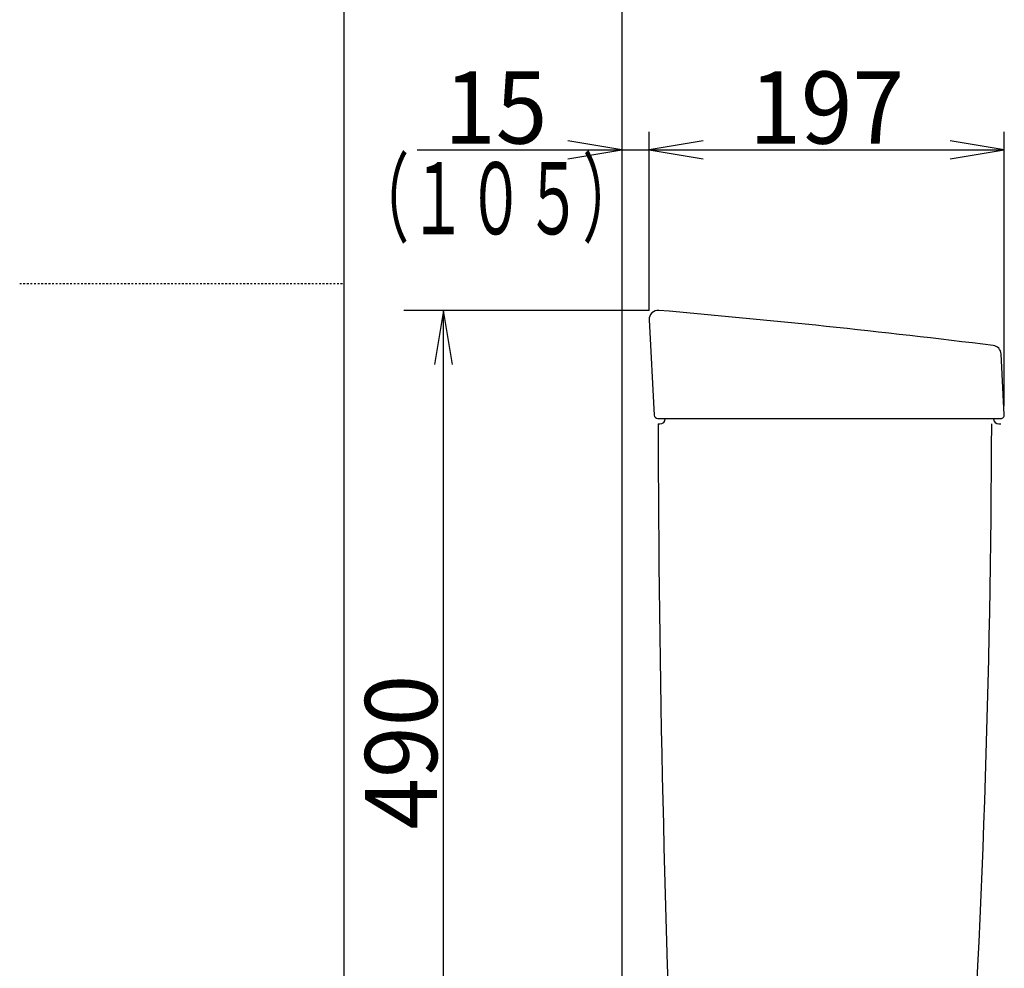
# Model space of a CAD drawing. Extents: x 0 to 2000, y 95 to 2895.
# Drawn here: x 0 to 546, y 1115 to 1641 of the extents above; entities that cross this region are included whole.
import ezdxf
from ezdxf.enums import TextEntityAlignment as Align

# ---------------------------------------------------------------- set-up
doc = ezdxf.new("R2010")
doc.units = 0
doc.header["$MEASUREMENT"] = 0
doc.linetypes.add('EXLTYPE2', pattern=[2, 1, -1])
doc.layers.get('0').update_dxf_attribs({"linetype": 'CONTINUOUS'})
doc.layers.add('タンク', color=7, linetype='CONTINUOUS')
doc.layers.add('枠', color=7, linetype='CONTINUOUS')
doc.styles.add('EXCADDIM1', font='monotxt', dxfattribs={"width": 0.95, "bigfont": 'extfont'})
doc.styles.add('EXCADSTD', font='monotxt', dxfattribs={"bigfont": 'extfont'})
doc.styles.get("Standard").update_dxf_attribs({"font": 'monotxt', "bigfont": 'extfont'})
doc.dimstyles.get("Standard").update_dxf_attribs({"dimtxt": 0.18, "dimasz": 0.18, "dimexe": 0.18, "dimexo": 0.0625, "dimgap": 0.09, "dimtad": 0, "dimtih": 1, "dimtoh": 1, "dimdec": 4, "dimzin": 0, "dimtxsty": 'STANDARD', "dimcen": 0.09, "dimazin": 3, "dimtfac": 1, "dimtdec": 4, "dimtmove": 0, "dimatfit": 3, "dimtolj": 1, "dimtzin": 0})

# ---------------------------------------------------------------- blocks, each defined once
blk = doc.blocks.new('*D14')
at = {"layer": 'タンク', "color": 3, "linetype": 'CONTINUOUS'}
for p, q in [((349.031857, 1480.00046), (349.031857, 1578.997913)), ((546.031857, 1427.00046), (546.031857, 1578.997913)), ((379.031857, 1573.997913), (349.031857, 1568.997913)), ((546.031857, 1568.997913), (516.031857, 1573.997913)), ((349.031857, 1568.997913), (546.031857, 1568.997913)), ((349.031857, 1568.997913), (379.031857, 1563.997913)), ((516.031857, 1563.997913), (546.031857, 1568.997913))]:
    blk.add_line(p, q, dxfattribs=at)
at = {"layer": 'タンク', "color": 2, "linetype": 'CONTINUOUS', "style": 'EXCADSTD', "width": 0.945}
blk.add_text('197', height=40, dxfattribs=at).set_placement((447.531857, 1572.497913), align=Align.CENTER)
blk = doc.blocks.new('_EX_NORM')
at = {"color": 0, "linetype": 'CONTINUOUS'}
for q in [(-1, 0.166667), (-1, 0), (-1, -0.166667)]:
    blk.add_line((0, 0), q, dxfattribs=at)
blk = doc.blocks.new('*D15')
at = {"layer": 'タンク', "color": 3, "linetype": 'CONTINUOUS'}
for p, q in [((334.017073, 1568.997913), (304.017073, 1573.997913)), ((379.031857, 1573.997913), (349.031857, 1568.997913)), ((220.517069, 1568.997913), (379.031857, 1568.997913)), ((304.017073, 1563.997913), (334.017073, 1568.997913)), ((349.031857, 1568.997913), (379.031857, 1563.997913))]:
    blk.add_line(p, q, dxfattribs=at)
at = {"layer": 'タンク', "color": 2, "linetype": 'CONTINUOUS', "style": 'EXCADSTD', "width": 0.945}
blk.add_text('15', height=40, dxfattribs=at).set_placement((264.017073, 1572.497913), align=Align.CENTER)
blk = doc.blocks.new('*D16')
at = {"layer": 'タンク', "color": 3, "linetype": 'CONTINUOUS'}
for p, q in [((349.031857, 1480.00046), (212.982926, 1480.00046)), ((235, 1480.00046), (230, 1450.00046)), ((235, 990.00046), (235, 1480.00046)), ((240, 1450.00046), (235, 1480.00046)), ((230, 1020.00046), (235, 990.00046)), ((235, 990.00046), (240, 1020.00046))]:
    blk.add_line(p, q, dxfattribs=at)
at = {"layer": 'タンク', "color": 2, "linetype": 'CONTINUOUS', "style": 'EXCADSTD', "width": 0.945}
blk.add_text('490', height=40, rotation=90, dxfattribs=at).set_placement((231.5, 1235.00046), align=Align.CENTER)

msp = doc.modelspace()

# ---------------------------------------------------------------- linework, layer by layer
at = {"layer": 'タンク', "color": 7, "linetype": 'CONTINUOUS'}
for p, q in [((349.039315, 1474.727462), (351.928465, 1421.891261)), ((546.029085, 1422.105723), (544.252247, 1455.818851)), ((353.934355, 1420.00046), (544.031857, 1420.00046)), ((354.031857, 1417.00046), (355.031857, 1417.00046)), ((543.031857, 1417.00046), (544.031857, 1417.00046))]:
    msp.add_line(p, q, dxfattribs=at)
for centre, radius, start, end in [((354.031857, 1475.00046), 5, 85.075249, 183.129889), ((-74.77551, -3501.559521), 5000, 82.938776, 85.075249), ((539.259203, 1455.555202), 5, 3.016961, 82.938776), ((353.925482, 1422.00046), 2, 183.129889, 270), ((355.031857, 1420.00046), 3, 270, 0), ((543.031857, 1420.00046), 3, 180, 270), ((544.031857, 1422.00046), 2, 270, 3.016961), ((10354.016646, 1437.441967), 10000, 180.117121, 182.509667), ((-5960.958002, 1431.482665), 6500, 356.187926, 359.872605)]:
    msp.add_arc(centre, radius, start, end, dxfattribs=at)
at = {"layer": '枠', "color": 7, "linetype": 'CONTINUOUS'}
for p, q in [((180, 95), (180, 2895)), ((334.017073, 1822), (334.017073, 588.000004))]:
    msp.add_line(p, q, dxfattribs=at)
at = {"layer": '枠', "color": 6, "linetype": 'EXLTYPE2'}
msp.add_line((0, 1495), (180, 1495), dxfattribs=at)

# ---------------------------------------------------------------- texts
at = {"layer": 'タンク', "color": 2, "linetype": 'CONTINUOUS', "style": 'EXCADSTD', "width": 0.672}
msp.add_text('（１０５）', height=40, dxfattribs=at).set_placement((184.017073, 1522.197913), (344.017073, 1522.197913), align=Align.FIT)

# ---------------------------------------------------------------- dimensions: what is measured, and where the dimension line sits
at = {"layer": 'タンク', "color": 3, "linetype": 'CONTINUOUS'}
for base, p1, p2, text, override, picture, middle in [((349.031857, 1568.997913), (334.017073, 1568.997913), (349.031857, 1568.997913), '15', {"dimtxt": 40, "dimasz": 30, "dimexe": 0, "dimexo": 0, "dimgap": 3.5, "dimtad": 1, "dimjust": 1, "dimtih": 0, "dimtoh": 0, "dimdec": 2, "dimzin": 8, "dimtxsty": 'EXCADDIM1', "dimblk1": '_EX_NORM', "dimblk2": '_EX_NORM', "dimsah": 1, "dimse1": 1, "dimse2": 1, "dimclrd": 3, "dimclre": 3, "dimclrt": 2, "dimtmove": 2}, '*D15', (264.017073, 1592.497913)), ((546.031857, 1568.997913), (349.031857, 1475.00046), (546.031857, 1422.00046), '197', {"dimtxt": 40, "dimasz": 30, "dimexe": 10, "dimexo": 5, "dimgap": 3.5, "dimtad": 1, "dimjust": 0, "dimtih": 0, "dimtoh": 0, "dimdec": 2, "dimzin": 8, "dimtxsty": 'EXCADDIM1', "dimblk1": '_EX_NORM', "dimblk2": '_EX_NORM', "dimsah": 1, "dimse1": 0, "dimse2": 0, "dimclrd": 3, "dimclre": 3, "dimclrt": 2, "dimtmove": 2}, '*D14', (447.531857, 1592.497913))]:
    dim = msp.add_linear_dim(base=base, p1=p1, p2=p2, text=text, dimstyle='STANDARD', override=override, dxfattribs=at)
    dim.commit()
    dim.dimension.update_dxf_attribs({"geometry": picture, "text_midpoint": middle, "dimtype": 160})
dim = msp.add_linear_dim(base=(235, 1480.00046), p1=(235, 990.00046), p2=(354.031857, 1480.00046), angle=90, text='490', dimstyle='STANDARD', override={"dimtxt": 40, "dimasz": 30, "dimexe": 22.017074, "dimexo": 5, "dimgap": 3.5, "dimtad": 1, "dimjust": 0, "dimtih": 0, "dimtoh": 0, "dimdec": 2, "dimzin": 8, "dimtxsty": 'EXCADDIM1', "dimblk1": '_EX_NORM', "dimblk2": '_EX_NORM', "dimsah": 1, "dimse1": 1, "dimse2": 0, "dimclrd": 3, "dimclre": 3, "dimclrt": 2, "dimtmove": 2}, dxfattribs=at)
dim.commit()
dim.dimension.update_dxf_attribs({"geometry": '*D16', "text_midpoint": (211.5, 1235.00046), "dimtype": 160})

doc.saveas('drawing.dxf')
